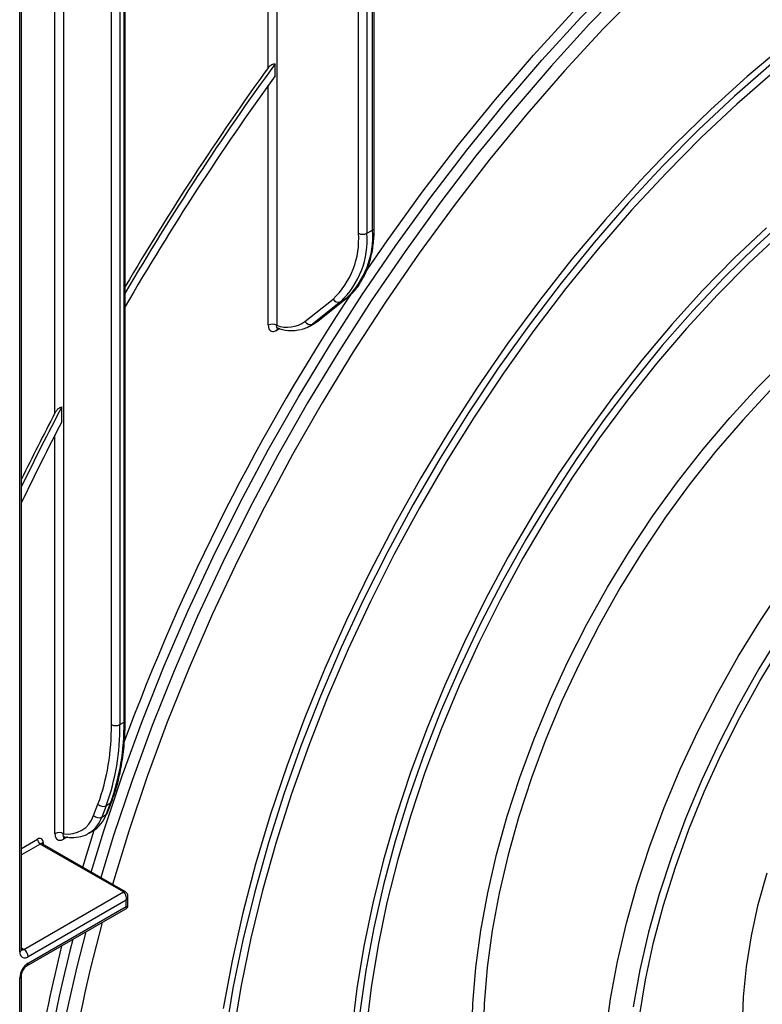
# Model space of a CAD drawing. Units: millimetres. Extents: x 7 to 419, y -29 to 291.
# Drawn here: x 325 to 344, y 133 to 158 of the extents above; entities that cross this region are included whole.
import ezdxf

# ---------------------------------------------------------------- set-up
doc = ezdxf.new("R2010")
doc.units = ezdxf.units.MM

msp = doc.modelspace()

# ---------------------------------------------------------------- linework, layer by layer
at = {"color": 7, "linetype": 'Continuous', "lineweight": 25}
for p, q in [((334.091019, 152.274356), (334.091019, 164.461817)), ((334.134953, 152.335586), (334.134953, 164.406499)), ((333.737466, 152.192715), (333.737466, 164.189027)), ((333.949598, 164.189027), (333.949598, 152.192715)), ((327.883627, 139.961695), (327.883627, 161.394385)), ((325.238042, 134.155998), (325.238042, 159.351102)), ((325.281976, 134.217228), (325.281976, 159.295784)), ((331.645435, 156.148696), (331.645435, 156.446946)), ((333.949598, 152.192715), (334.091019, 152.274356)), ((332.395736, 149.976593), (333.100554, 150.539676)), ((332.724475, 149.99383), (333.429293, 150.556913)), ((332.73685, 150.002272), (333.441668, 150.565355)), ((333.429293, 150.556913), (333.287872, 150.475272)), ((333.429293, 150.556913), (333.441668, 150.565355)), ((333.287872, 150.475272), (332.583054, 149.912189)), ((332.499622, 149.855221), (332.641043, 149.936862)), ((332.583054, 149.912189), (332.724475, 149.99383)), ((332.724475, 149.99383), (332.73685, 150.002272)), ((326.292637, 147.45908), (326.292637, 147.833763)), ((327.748271, 139.859644), (327.854337, 139.920874)), ((327.091621, 137.575714), (327.201386, 137.860596)), ((327.407121, 137.822398), (327.297357, 137.537515)), ((327.403423, 137.598746), (327.513187, 137.883629)), ((327.513187, 137.883629), (327.407121, 137.822398)), ((327.43029, 137.629078), (327.540054, 137.913961)), ((327.297357, 137.537515), (327.403423, 137.598746)), ((326.818971, 136.279267), (327.101613, 137.208947)), ((326.96835, 137.131137), (327.074416, 137.192368)), ((326.440124, 137.044469), (326.334058, 136.983238)), ((326.997662, 137.149081), (326.96835, 137.131137)), ((327.838242, 135.657041), (325.752277, 136.861243)), ((327.888238, 135.661992), (325.802273, 136.866194)), ((325.344108, 134.217209), (327.838242, 135.657041)), ((327.908953, 135.452919), (325.450174, 134.033497)), ((327.908953, 135.289611), (327.908953, 135.452919)), ((327.952887, 135.321973), (327.952887, 135.543019)), ((325.419102, 133.801512), (327.902883, 135.235368)), ((325.450174, 133.870189), (327.908953, 135.289611)), ((325.238042, 103.898341), (325.238042, 133.502765)), ((325.281976, 104.09741), (325.281976, 133.563996))]:
    msp.add_line(p, q, dxfattribs=at)
at = {"color": 8, "linetype": 'Continuous', "lineweight": 25}
for p, q in [((331.474724, 156.349911), (331.474724, 163.467481)), ((331.686856, 163.589942), (331.686856, 149.884653)), ((327.536139, 139.859644), (327.536139, 161.193784)), ((327.748271, 161.316246), (327.748271, 139.859644)), ((327.854337, 139.920874), (327.854337, 161.377476)), ((326.334058, 160.499838), (326.334058, 137.120722)), ((326.121926, 147.68364), (326.121926, 160.377376)), ((331.474724, 149.884653), (331.474724, 155.911408)), ((331.76254, 149.800369), (331.686856, 149.756677)), ((326.121926, 137.120722), (326.121926, 147.128235)), ((325.281976, 136.753039), (325.681566, 136.983718)), ((325.752277, 136.861243), (325.281976, 136.589744)), ((325.822988, 136.90205), (325.822988, 136.854236)), ((325.281976, 134.253077), (325.344108, 134.217209))]:
    msp.add_line(p, q, dxfattribs=at)
at = {"color": 7, "linetype": 'Continuous', "lineweight": 25, "flags": 128}
for points in [[(333.880284, 151.163912), (334.460283, 152.00678), (335.338259, 153.221567), (336.244006, 154.404087), (337.175533, 155.551739), (338.130792, 156.662), (339.107683, 157.732431), (340.104058, 158.760678), (341.117728, 159.74448), (342.146464, 160.681676), (343.188004, 161.570204), (344.24006, 162.408112)], [(327.031103, 136.156806), (327.347832, 137.194266), (327.809217, 138.576511), (328.315388, 139.958413), (328.865235, 141.336932), (329.457547, 142.709039), (330.091024, 144.071717), (330.764272, 145.421972), (331.475812, 146.756834), (332.224079, 148.07337), (333.007429, 149.368685), (333.824139, 150.639933), (334.672415, 151.884318), (335.550391, 153.099106), (336.456138, 154.281625), (337.387665, 155.429277), (338.342924, 156.539539), (339.319815, 157.60997), (340.31619, 158.638216), (341.32986, 159.622019), (342.358596, 160.559214), (343.400136, 161.447743), (344.452192, 162.285651)], [(344.670435, 162.124105), (343.620102, 161.287569), (342.580267, 160.400495), (341.553216, 159.464835), (340.541207, 158.482643), (339.546463, 157.456081), (338.571172, 156.387403), (337.617478, 155.27896), (336.687477, 154.133187), (335.783213, 152.952604), (334.906674, 151.739806), (334.059788, 150.497459), (333.244415, 149.228293), (332.462348, 147.935099), (331.715306, 146.620719), (331.004932, 145.288043), (330.332786, 143.94), (329.700347, 142.579553), (329.109005, 141.209693), (328.560059, 139.833432), (328.054716, 138.453794), (327.594087, 137.073812), (327.27194, 136.017773)], [(343.925459, 161.081127), (342.893162, 160.213115), (341.873144, 159.296201), (340.86768, 158.33243), (339.879015, 157.323953), (338.909353, 156.273021), (337.96086, 155.181978), (337.035651, 154.053259), (336.135791, 152.889383), (335.263287, 151.692946), (334.420088, 150.466619), (333.608074, 149.213137), (332.829057, 147.935298), (332.084775, 146.635953), (331.37689, 145.318002), (330.70698, 143.984385), (330.076541, 142.638078), (329.48698, 141.282086), (328.939611, 139.919434), (328.435657, 138.553162), (327.976242, 137.18632), (327.569323, 135.846098)], [(344.424633, 156.909745), (343.496565, 156.129374), (342.580968, 155.299985), (341.680397, 154.423889), (340.797359, 153.503528), (339.934318, 152.541468), (339.093677, 151.54039), (338.277781, 150.503084), (337.488903, 149.432442), (336.729242, 148.331446), (336.000915, 147.203167), (335.305952, 146.050748), (334.646291, 144.877402), (334.023769, 143.6864), (333.440123, 142.481059), (332.896978, 141.264741), (332.395848, 140.040836), (331.938131, 138.812753), (331.525101, 137.583917), (331.157911, 136.357752), (330.837583, 135.137676), (330.565011, 133.92709), (330.340953, 132.729367)], [(344.100622, 156.444185), (343.178468, 155.639025), (342.270068, 154.785985), (341.377952, 153.887443), (340.504609, 152.945905), (339.652471, 151.963994), (338.823914, 150.944447), (338.021247, 149.890105), (337.246707, 148.803907), (336.502454, 147.688881), (335.790561, 146.548135), (335.113013, 145.384847), (334.471698, 144.202261), (333.868404, 143.003672), (333.304811, 141.792421), (332.782492, 140.571883), (332.302901, 139.345462), (331.867376, 138.116574), (331.47713, 136.888646), (331.133252, 135.665099), (330.836698, 134.449344), (330.588297, 133.24477), (330.38874, 132.054733)], [(344.147826, 156.232615), (343.236521, 155.436927), (342.338808, 154.593923), (341.457188, 153.705952), (340.594119, 152.775491), (339.752006, 151.805132), (338.933196, 150.797579), (338.139973, 149.755641), (337.374545, 148.682223), (336.639048, 147.580315), (335.93553, 146.452989), (335.265953, 145.303387), (334.632183, 144.134713), (334.035987, 142.950225), (333.479025, 141.753224), (332.96285, 140.547046), (332.488902, 139.335053), (332.058501, 138.120623), (331.672846, 136.907141), (331.333013, 135.697989), (331.039948, 134.496537), (330.794469, 133.306134), (330.59726, 132.130098)], [(344.532755, 152.614411), (343.714564, 151.871491), (342.911535, 151.082341), (342.126436, 150.249682), (341.361974, 149.376384), (340.620784, 148.465457), (339.905421, 147.520042), (339.218351, 146.543397), (338.561943, 145.538889), (337.938459, 144.509982), (337.350048, 143.460221), (336.79874, 142.393227), (336.286434, 141.312676), (335.814896, 140.222293), (335.385752, 139.125838), (335.000482, 138.02709), (334.660413, 136.929837), (334.366717, 135.837861), (334.120408, 134.754927), (333.922334, 133.684767), (333.773177, 132.631071)], [(343.980518, 152.330535), (343.169558, 151.564169), (342.375152, 150.752915), (341.600038, 149.899569), (340.846887, 149.007071), (340.118297, 148.0785), (339.416778, 147.117056), (338.744749, 146.126052), (338.104527, 145.108907), (337.498318, 144.069125), (336.928213, 143.010291), (336.396177, 141.936055), (335.904042, 140.85012), (335.453508, 139.75623), (335.046125, 138.658155), (334.683299, 137.559681), (334.36628, 136.464595), (334.096161, 135.376671), (333.873873, 134.299659), (333.700183, 133.237274), (333.57569, 132.193176)], [(344.347984, 152.198059), (343.538354, 151.445169), (342.744792, 150.64667), (341.970086, 149.805368), (341.216957, 148.924217), (340.48805, 148.006313), (339.785926, 147.054879), (339.113051, 146.073258), (338.471789, 145.064898), (337.864391, 144.03334), (337.292992, 142.982208), (336.759598, 141.915195), (336.266083, 140.836047), (335.814181, 139.748555), (335.405479, 138.656541), (335.041412, 137.563838), (334.72326, 136.474285), (334.452139, 135.39171), (334.229002, 134.319915), (334.054633, 133.262665), (333.929645, 132.223673)], [(339.940113, 132.04418), (340.065088, 132.971893), (340.23927, 133.916464), (340.461883, 134.873673), (340.731931, 135.839246), (341.048208, 136.808869), (341.409302, 137.778213), (341.813601, 138.742947), (342.259297, 139.698764), (342.744402, 140.641395), (343.266748, 141.566628), (343.824003, 142.470333), (344.413677, 143.348473)], [(344.339572, 142.15341), (343.789327, 141.261072), (343.273552, 140.347477), (342.794549, 139.416703), (342.354458, 138.472909), (341.955245, 137.52031), (341.598693, 136.563159), (341.286394, 135.605732), (341.019743, 134.652305), (340.799931, 133.707136), (340.62794, 132.774447)], [(340.788483, 132.532489), (340.942645, 133.451972), (341.145005, 134.385366), (341.394639, 135.328414), (341.690408, 136.276813), (342.030963, 137.226236), (342.41475, 138.172353), (342.840019, 139.110845), (343.304829, 140.037432), (343.807059, 140.947887), (344.344419, 141.838055)], [(343.375331, 132.296825), (343.400324, 133.027429), (343.475141, 133.782151), (343.599296, 134.556097), (343.771985, 135.344247), (343.992087, 136.141489)]]:
    msp.add_lwpolyline(points, dxfattribs=at)
at = {"color": 8, "linetype": 'Continuous', "lineweight": 25, "flags": 128}
for points in [[(332.641043, 149.936862), (332.643566, 149.938325), (332.724475, 149.99383)], [(336.587106, 131.970262), (336.611997, 132.853478), (336.68656, 133.76157), (336.810469, 134.690567), (336.983183, 135.636407), (337.203945, 136.594954), (337.471792, 137.562017), (337.785552, 138.533366), (338.143852, 139.504754), (338.545126, 140.471935), (338.987619, 141.430677), (339.469397, 142.37679), (339.988352, 143.306135), (340.542216, 144.21465), (341.128566, 145.098361), (341.744838, 145.953405), (342.388339, 146.776041), (343.056253, 147.562674), (343.74566, 148.309863), (344.453546, 149.014342)], [(344.072126, 148.243473), (343.380378, 147.505413), (342.709767, 146.726957), (342.063288, 145.911582), (341.443828, 145.06293), (340.854154, 144.18479), (340.2969, 143.281085), (339.774554, 142.355852), (339.289449, 141.413221), (338.843752, 140.457404), (338.439454, 139.49267), (338.078359, 138.523326), (337.762082, 137.553703), (337.492034, 136.58813), (337.269422, 135.630921), (337.095239, 134.686351), (336.970265, 133.758637), (336.895056, 132.851924), (336.869949, 131.970262)]]:
    msp.add_lwpolyline(points, dxfattribs=at)
at = {"color": 7, "linetype": 'Continuous', "lineweight": 25}
for centre, radius, start, end in [((388.200669, 115.341917), 69.915076, 143.98989179, 149.62321991), ((388.145657, 115.373472), 69.933277, 144.13084346, 149.50884677), ((387.969881, 115.47021), 69.477928, 144.16253462, 149.86273714), ((331.957976, 152.110009), 2.139365, 313.4511058, 4.4058068), ((331.684412, 152.034532), 2.059139, 313.4511058, 4.4058068), ((331.816555, 152.028369), 2.139365, 313.4511058, 4.4058068), ((333.843532, 152.397421), 0.230553, 242.6096722, 297.3903278), ((379.453336, 120.365951), 55.003385, 146.4395123, 159.7904542), ((333.22929, 150.609495), 0.14645, 208.4729763, 293.5786667), ((331.58079, 149.679946), 0.230553, 62.6096722, 117.3903278), ((331.956629, 150.583423), 0.749038, 248.8899983, 305.8897863), ((332.159435, 150.44468), 0.680441, 282.8330974, 308.5036888), ((332.524472, 150.046412), 0.14645, 208.4729763, 293.5786667), ((388.226436, 115.274289), 69.970815, 152.26846006, 154.103129), ((388.138536, 115.323436), 69.951717, 152.44449287, 153.9708162), ((387.813575, 115.503892), 69.325031, 152.55174584, 154.42302175), ((322.168113, 139.825883), 5.687018, 340.0302363, 0.9570657), ((321.956531, 139.766433), 5.580386, 340.0302363, 0.9570657), ((322.062047, 139.764652), 5.687018, 340.0302363, 0.9570657), ((327.642205, 140.06435), 0.230553, 242.6096722, 297.3903278), ((327.33113, 137.986254), 0.180619, 224.0832308, 294.8804031), ((326.447284, 137.79037), 0.679153, 260.4030359, 341.5748818), ((326.671689, 137.854791), 0.775238, 301.297897, 340.7142452), ((327.221366, 137.701371), 0.180619, 224.0832308, 294.8804031), ((327.374515, 137.651415), 0.060081, 298.7600134, 338.1745992), ((325.736773, 136.916036), 0.087342, 350.785963, 129.2032852), ((325.835088, 136.990704), 0.15368, 182.6054785, 237.3945217), ((326.227992, 136.916016), 0.230553, 62.6096722, 117.3903278), ((363.828096, 124.954824), 37.849732, 164.7811157, 179.3906481), ((363.649239, 124.846048), 38.307105, 165.4562372, 179.4183931), ((363.985811, 124.734246), 38.394247, 165.0275881, 179.4033956), ((365.587277, 124.537702), 40.495864, 166.0472955, 174.4393893), ((325.219892, 134.023018), 0.230521, 2.6054785, 57.3945217), ((325.367365, 134.13502), 0.131013, 170.785963, 309.2032852), ((325.698607, 133.481807), 0.461041, 122.6054783, 177.3945215)]:
    msp.add_arc(centre, radius, start, end, dxfattribs=at)
at = {"color": 8, "linetype": 'Continuous', "lineweight": 25}
for centre, radius, start, end in [((334.059885, 152.343072), 0.075441, 294.3746583, 354.3052007), ((331.770672, 149.762188), 0.083997, 140.1322941, 183.7616204), ((327.833581, 139.966685), 0.050294, 294.3746583, 354.3052007), ((327.484278, 137.936301), 0.060084, 298.7606058, 338.146984), ((326.559334, 137.797102), 0.782344, 304.0748064, 340.6215254), ((326.420858, 136.988078), 0.086935, 143.154522, 183.1915834), ((325.781569, 136.820355), 0.050298, 65.692881, 125.6175775), ((325.846878, 136.852548), 0.054965, 115.7630675, 159.6209672), ((327.867261, 135.618889), 0.047935, 64.01136, 127.2566265), ((325.206908, 134.224714), 0.075441, 294.3746583, 354.3052007), ((325.298141, 134.28422), 0.081262, 258.1859012, 304.4490553), ((325.374997, 133.862812), 0.075538, 305.887482, 5.6038521), ((325.206867, 133.57153), 0.075501, 294.3876371, 354.1564223)]:
    msp.add_arc(centre, radius, start, end, dxfattribs=at)
at = {"color": 7, "linetype": 'Continuous', "lineweight": 25}
msp.add_ellipse((327.802887, 135.51415), major_axis=(-0.018865, 0.154877), ratio=0.711533831, start_param=4.221095258, end_param=5.791891585, dxfattribs=at)
at = {"color": 8, "linetype": 'Continuous', "lineweight": 25}
for centre, major_axis, ratio, start_param, end_param in [((327.802887, 135.51415), (0.143566, 0.061085), 0.711485721, 5.20383272, 5.973930955), ((327.802887, 135.350842), (-0.103781, 0.112699), 0.369020171, 3.058999646, 3.844479073), ((327.802887, 135.350842), (0.149489, -0.033531), 0.36890187, 5.580345011, 6.365743174)]:
    msp.add_ellipse(centre, major_axis=major_axis, ratio=ratio, start_param=start_param, end_param=end_param, dxfattribs=at)
at = {"color": 7, "linetype": 'Continuous', "lineweight": 25}
for points, knots in [([(331.474724, 156.349911), (331.478249, 156.354579), (331.496556, 156.378821), (331.534684, 156.413604), (331.588591, 156.441007), (331.625319, 156.447834), (331.642632, 156.44707), (331.645435, 156.446946)], [0, 0, 0, 0, 0.084453249, 0.438673669, 0.719918005, 0.954654281, 1, 1, 1, 1]), ([(333.772317, 150.933788), (333.82484, 151.022032), (333.93333, 151.204303), (334.044361, 151.532694), (334.11533, 151.895367), (334.134267, 152.171561), (334.134885, 152.319396), (334.134953, 152.335586)], [0, 0, 0, 0, 0.232703248, 0.48065814, 0.730985656, 0.970539511, 1, 1, 1, 1]), ([(333.441668, 150.565355), (333.483914, 150.60223), (333.602506, 150.705746), (333.71523, 150.828574), (333.769665, 150.9289), (333.772317, 150.933788)], [0, 0, 0, 0, 0.3448583485, 0.9680815164, 1, 1, 1, 1]), ([(331.474724, 149.884653), (331.475945, 149.865107), (331.478839, 149.81877), (331.505669, 149.763604), (331.5536, 149.729572), (331.616352, 149.724026), (331.663353, 149.745793), (331.686856, 149.756677)], [0, 0, 0, 0, 0.156505082, 0.371023446, 0.581720328, 0.790832839, 1, 1, 1, 1]), ([(331.696575, 149.819924), (331.742837, 149.80524), (331.875733, 149.763056), (332.07626, 149.735908), (332.218559, 149.763253), (332.2818, 149.775405)], [0, 0, 0, 0, 0.228796172, 0.657261086, 1, 1, 1, 1]), ([(331.699649, 149.817035), (331.699829, 149.817381), (331.700152, 149.818007), (331.707883, 149.814762), (331.711329, 149.813315)], [0, 0, 0, 0, 0.554146968, 1, 1, 1, 1]), ([(332.610518, 149.928044), (332.631887, 149.936581), (332.677694, 149.954882), (332.71627, 149.985785), (332.73685, 150.002272)], [0, 0, 0, 0, 0.46651445, 1, 1, 1, 1]), ([(326.121926, 147.68364), (326.13673, 147.708471), (326.164991, 147.755871), (326.217147, 147.804625), (326.261158, 147.828971), (326.284534, 147.83253), (326.292637, 147.833763)], [0, 0, 0, 0, 0.349383101, 0.666970329, 0.884570324, 1, 1, 1, 1]), ([(327.540054, 137.913961), (327.569497, 137.994676), (327.654629, 138.228058), (327.76233, 138.644607), (327.847417, 139.172527), (327.880425, 139.617779), (327.882927, 139.886476), (327.883627, 139.961695)], [0, 0, 0, 0, 0.13482649, 0.389844697, 0.645140739, 0.900661165, 1, 1, 1, 1]), ([(326.121926, 137.120722), (326.123489, 137.097551), (326.126885, 137.047236), (326.156048, 136.990378), (326.203841, 136.957025), (326.26524, 136.951444), (326.311114, 136.972638), (326.334058, 136.983238)], [0, 0, 0, 0, 0.182287755, 0.395839427, 0.5997437339, 0.7998040138, 1, 1, 1, 1]), ([(326.337085, 137.04738), (326.383008, 137.039501), (326.513404, 137.017128), (326.717069, 137.031114), (326.895848, 137.080123), (326.97753, 137.14223), (326.998489, 137.158167)], [0, 0, 0, 0, 0.190234307, 0.540169745, 0.882011962, 1, 1, 1, 1]), ([(326.348624, 137.044379), (326.348703, 137.044883), (326.348807, 137.045555), (326.35428, 137.043381), (326.355646, 137.042838)], [0, 0, 0, 0, 0.750270577, 1, 1, 1, 1]), ([(325.803159, 136.866493), (325.797545, 136.871999), (325.791211, 136.87821), (325.792033, 136.875574), (325.792126, 136.875274)], [0, 0, 0, 0, 0.886493088, 1, 1, 1, 1]), ([(327.951252, 135.539736), (327.951838, 135.543499), (327.954978, 135.563639), (327.944383, 135.599177), (327.921823, 135.638437), (327.89864, 135.654696), (327.888238, 135.661992)], [0, 0, 0, 0, 0.078453688, 0.419853932, 0.739685264, 1, 1, 1, 1]), ([(327.900832, 135.234239), (327.900871, 135.234252), (327.911944, 135.238081), (327.929932, 135.255985), (327.94779, 135.285484), (327.954213, 135.310348), (327.952601, 135.322618), (327.952442, 135.323824)], [0, 0, 0, 0, 0.00112241, 0.324223711, 0.657789542, 0.966346239, 1, 1, 1, 1]), ([(325.284472, 134.195796), (325.284025, 134.196375), (325.283225, 134.19741), (325.282359, 134.211159), (325.281976, 134.217228)], [0, 0, 0, 0, 0.558549799, 1, 1, 1, 1]), ([(325.281976, 133.563996), (325.282544, 133.574366), (325.283736, 133.596151), (325.296744, 133.643509), (325.321009, 133.696169), (325.355314, 133.746673), (325.391912, 133.78388), (325.41096, 133.796232), (325.419102, 133.801512)], [0, 0, 0, 0, 0.147490037, 0.309835705, 0.487806382, 0.675122336, 0.861128927, 1, 1, 1, 1])]:
    msp.add_open_spline(points, degree=3, knots=knots, dxfattribs=at)
at = {"color": 8, "linetype": 'Continuous', "lineweight": 25}
for points, knots in [([(331.711686, 149.814858), (331.711464, 149.814864), (331.701701, 149.815136), (331.690711, 149.829465), (331.682496, 149.85375), (331.685554, 149.875426), (331.686856, 149.884653)], [0, 0, 0, 0, 0.008241056, 0.36120277, 0.728084638, 1, 1, 1, 1]), ([(326.355653, 137.045144), (326.35348, 137.045135), (326.341949, 137.045092), (326.331209, 137.059996), (326.325655, 137.085931), (326.331373, 137.109606), (326.334058, 137.120722)], [0, 0, 0, 0, 0.070334592, 0.373387647, 0.705771098, 1, 1, 1, 1])]:
    msp.add_open_spline(points, degree=3, knots=knots, dxfattribs=at)

doc.saveas('drawing.dxf')
